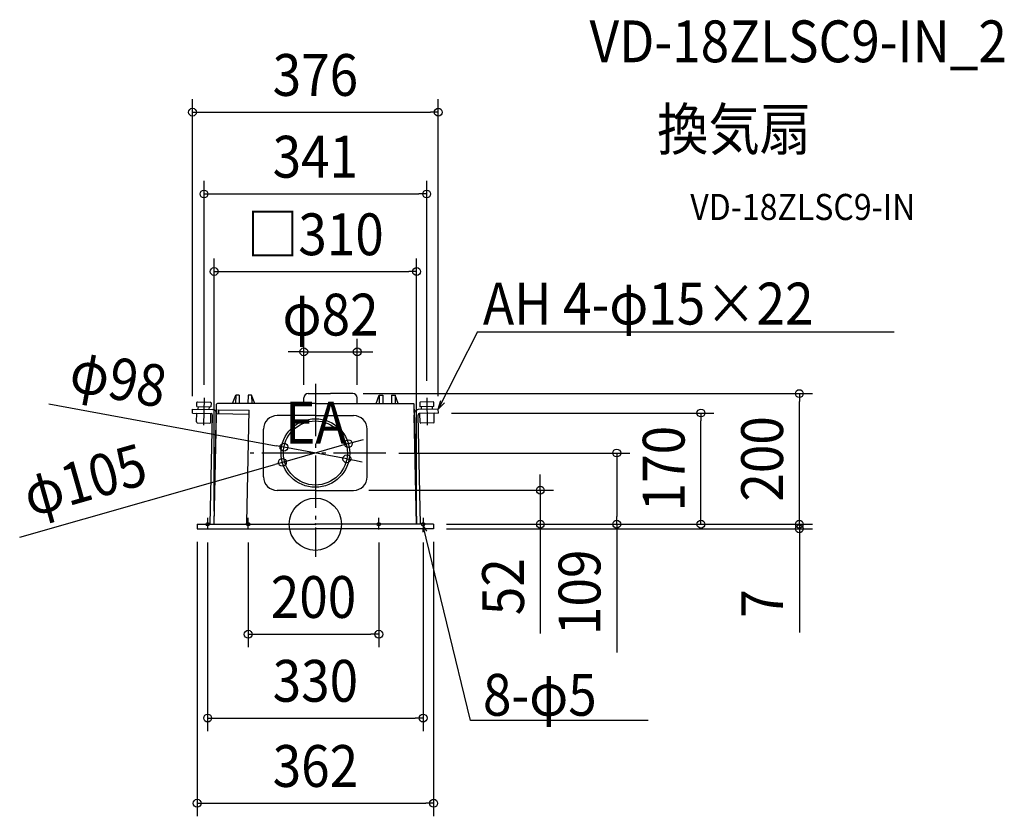
# Model space of a CAD drawing. Extents: x -453 to 1055, y -447 to 772.
import ezdxf
from ezdxf.enums import TextEntityAlignment as Align

# ---------------------------------------------------------------- set-up
doc = ezdxf.new("R2010")
doc.units = 0
doc.header["$LTSCALE"] = 20
doc.header["$PDMODE"] = 3
doc.header["$PDSIZE"] = -2
doc.linetypes.add('DASHDOT', pattern=[5.5, 4, -0.6, 0.3, -0.6])
doc.layers.get('DEFPOINTS').update_dxf_attribs({"linetype": 'CONTINUOUS'})
for name, color, linetype in [('ARRANGE', 1, 'CONTINUOUS'), ('BASIS', 6, 'DASHDOT'), ('DETAIL', 5, 'CONTINUOUS'), ('ETC', 61, 'CONTINUOUS'), ('FIX', 11, 'CONTINUOUS'), ('NOTE', 4, 'CONTINUOUS'), ('OUTLINE', 3, 'CONTINUOUS'), ('SIZE', 30, 'CONTINUOUS')]:
    doc.layers.add(name, color=color, linetype=linetype)
doc.styles.get("Standard").update_dxf_attribs({"font": 'SIMPLEX.shx', "width": 0.9, "height": 64, "bigfont": 'BIGFONT.shx'})

msp = doc.modelspace()

# ---------------------------------------------------------------- linework, layer by layer
at = {"layer": 'ARRANGE', "color": 1, "linetype": 'CONTINUOUS'}
msp.add_circle((0, 0), 40, dxfattribs=at)
msp.add_point((0, 0), dxfattribs=at)
at = {"layer": 'BASIS', "color": 6, "linetype": 'DASHDOT'}
for p, q in [((0, 215.018986), (0, -50.112685)), ((107.98432, 109), (-107.98432, 109))]:
    msp.add_line(p, q, dxfattribs=at)
at = {"layer": 'DEFPOINTS', "color": 30, "linetype": 'CONTINUOUS'}
for p in [(188.1806, 630.629068), (170.416406, 505.45569), (155.000591, 386.756802), (64.118018, 263.822546), (53.396964, 199.940665), (170.416406, 199.233258), (741.104125, 199.940665), (-170.520283, 193.282186), (-17.740067, 193.228085), (64.118018, 193.228085), (-188.1806, 176.164191), (188.1806, 176.164191), (188.284261, 170.225463), (590.361286, 170.225463), (50.501187, 123.348522), (-48.182522, 117.913167), (107.98432, 109), (461.509122, 109), (-50.501187, 94.651478), (48.182522, 100.086833), (61.817286, 52.036419), (344.403305, 52.036419), (-154.999401, 0), (181, 0), (181, 0), (181, 0), (181, 0), (181, 0), (-181, -7), (-165, -8), (-102.870739, -8.181751), (97.129261, -8.181751), (155.000591, -0.068161), (165, -8), (181, -7), (181, -7), (741.104125, -7), (97.129261, -168.382138), (165, -296.683883), (181, -427.025512)]:
    msp.add_point(p, dxfattribs=at)
at = {"layer": 'DETAIL', "color": 5, "linetype": 'CONTINUOUS'}
for p, q in [((-126.711486, 184.735938), (-122.047222, 197.550899)), ((-122.047222, 197.550899), (-122.131531, 184.735938)), ((-116.555096, 197.550899), (-122.047222, 197.550899)), ((-116.555096, 197.550899), (-116.470787, 184.735938)), ((-103.129899, 197.550899), (-103.214208, 184.735938)), ((-97.637773, 197.550899), (-103.129899, 197.550899)), ((-92.973508, 184.735938), (-97.637773, 197.550899)), ((-97.637773, 197.550899), (-97.553464, 184.735938)), ((-11.027466, 199.940665), (23.188977, 199.940665)), ((57.405419, 199.940665), (23.188977, 199.940665)), ((92.973508, 184.735938), (97.637773, 197.550899)), ((97.637773, 197.550899), (97.553464, 184.735938)), ((97.637773, 197.550899), (103.129899, 197.550899)), ((103.129899, 197.550899), (103.214208, 184.735938)), ((116.555096, 197.550899), (116.470787, 184.735938)), ((116.555096, 197.550899), (122.047222, 197.550899)), ((126.711486, 184.735938), (122.047222, 197.550899)), ((122.047222, 197.550899), (122.131531, 184.735938)), ((-181.61831, 180.135962), (-181.512519, 186.196718)), ((-180.270932, 187.395705), (-160.984055, 186.884501)), ((-159.785068, 185.642914), (-159.890859, 179.582157)), ((-151.338584, 176.192631), (-151.338584, 183.515466)), ((0, 184.735938), (-150.118111, 184.735938)), ((-17.740065, 184.735938), (-17.740065, 193.228085)), ((0, 184.735938), (150.118111, 184.735938)), ((64.118018, 184.735938), (64.118018, 193.228085)), ((151.338584, 176.192631), (151.338584, 183.515466)), ((159.785068, 185.642914), (159.890859, 179.582157)), ((180.270932, 187.395705), (160.984055, 186.884501)), ((181.61831, 180.135962), (181.512519, 186.196718)), ((-188.284261, 170.225463), (-188.1806, 176.164191)), ((-188.284261, 170.225463), (-159.758861, 169.526817)), ((-188.1806, 176.164191), (-157.62139, 175.430045)), ((-182.031533, 156.462402), (-181.792971, 170.129612)), ((-181.792971, 170.129612), (-160.065521, 169.575807)), ((-181.61831, 180.135962), (-159.890859, 179.582157)), ((-179.248737, 176.02574), (-179.177737, 180.093362)), ((-162.402433, 175.557136), (-162.331432, 179.624758)), ((-160.939319, 0.0355), (-157.360889, 167.043643)), ((-160.304083, 155.908598), (-160.065521, 169.575807)), ((-155.000591, -0.068161), (-151.422161, 166.939983)), ((-151.338584, 176.192631), (-151.475867, 168.161578)), ((-151.37956, 169.380556), (-101.347811, 168.507248)), ((-147.718701, 169.316655), (-147.61504, 175.255383)), ((-147.61504, 175.255383), (-101.24415, 174.445976)), ((-104.904941, 2.719392), (-101.24415, 174.445976)), ((0, 166.217269), (-58.582678, 166.217269)), ((0, 166.217269), (58.582678, 166.217269)), ((151.338584, 176.192631), (154.999996, 0)), ((155.000591, -0.068161), (151.422161, 166.939983)), ((160.939319, 0.0355), (157.360889, 167.043643)), ((188.1806, 176.164191), (157.62139, 175.430045)), ((188.284261, 170.225463), (159.758861, 169.526817)), ((181.61831, 180.135962), (159.890859, 179.582157)), ((181.792971, 170.129612), (160.065521, 169.575807)), ((160.304083, 155.908598), (160.065521, 169.575807)), ((162.402433, 175.557136), (162.331432, 179.624758)), ((179.248737, 176.02574), (179.177737, 180.093362)), ((182.031533, 156.462402), (181.792971, 170.129612)), ((188.284261, 170.225463), (188.1806, 176.164191)), ((-180.832547, 155.220816), (-161.545669, 154.709611)), ((180.832547, 155.220816), (161.545669, 154.709611)), ((-79.330709, 72.530763), (-79.330709, 145.469237)), ((79.330709, 72.530763), (79.330709, 145.469237)), ((0, 51.782731), (-58.582678, 51.782731)), ((0, 51.782731), (58.582678, 51.782731)), ((-181, 0), (0, 0)), ((-181, 0), (-181, -7)), ((181, 0), (0, 0)), ((181, 0), (181, -7)), ((-181, -7), (0, -7)), ((181, -7), (0, -7))]:
    msp.add_line(p, q, dxfattribs=at)
for radius in [52.5, 49]:
    msp.add_circle((0, 109), radius, dxfattribs=at)
for centre, radius, start, end in [((-11.027466, 193.228085), 6.712601, 90, 179.999999), ((57.405419, 193.228085), 6.712601, 0.000001, 90), ((-180.292232, 186.175418), 1.220472, 89, 179), ((-161.005355, 185.664214), 1.220472, 359, 89), ((-150.118111, 183.515466), 1.220472, 90, 180), ((-150.118111, 183.515466), 1.220472, 90, 180), ((150.118111, 183.515466), 1.220472, 0, 90), ((150.118111, 183.515466), 1.220472, 0, 90), ((161.005355, 185.664214), 1.220472, 91, 181), ((180.292232, 186.175418), 1.220472, 1, 91), ((-159.801462, 167.086244), 2.440945, 359, 89), ((-157.732151, 169.084554), 6.346457, 359, 89), ((-58.582678, 145.469237), 20.748032, 90, 180), ((58.582678, 145.469237), 20.748032, 0, 90), ((157.732151, 169.084554), 6.346457, 91, 181), ((159.801462, 167.086244), 2.440945, 91, 181), ((-180.811247, 156.441102), 1.220472, 179, 269), ((-161.524369, 155.929898), 1.220472, 269, 359), ((161.524369, 155.929898), 1.220472, 181, 271), ((180.811247, 156.441102), 1.220472, 271, 1), ((-58.582678, 72.530763), 20.748032, 180, 270), ((58.582678, 72.530763), 20.748032, 270, 0), ((-108.565801, 2.783292), 3.661417, 310.520991, 359)]:
    msp.add_arc(centre, radius, start, end, dxfattribs=at)
at = {"layer": 'FIX', "color": 11, "linetype": 'CONTINUOUS'}
for centre in [(-165, 0), (-102.870739, 0), (97.129261, 0), (165, 0)]:
    msp.add_circle(centre, 2.5, dxfattribs=at)
at = {"layer": 'NOTE', "color": 4, "linetype": 'CONTINUOUS'}
for p, q in [((248.154897, 294.540982), (188.1806, 176.164191)), ((248.154897, 294.540982), (886.207427, 294.540982)), ((-170.520283, 193.282186), (-171.24514, 151.755153)), ((170.520283, 193.282186), (171.24514, 151.755153)), ((188.1806, 176.164191), (191.908866, 189.450433)), ((188.1806, 176.164191), (197.867332, 185.992285)), ((-165, 10), (-165, -8)), ((-102.870739, -8.181751), (-102.870739, 9.818249)), ((97.129261, -8.181751), (97.129261, 9.818249)), ((165, 10), (165, -8)), ((165, -2.5), (164.293583, -12.268712)), ((237.369169, -300.424646), (165, -2.5)), ((165, -2.5), (170.109122, -10.856054)), ((509.675605, -300.424646), (237.369169, -300.424646))]:
    msp.add_line(p, q, dxfattribs=at)
at = {"layer": 'OUTLINE', "color": 3, "linetype": 'CONTINUOUS'}
for p, q in [((-126.711486, 184.735938), (-122.047222, 197.550899)), ((-122.047222, 197.550899), (-122.131531, 184.735938)), ((-116.555096, 197.550899), (-122.047222, 197.550899)), ((-116.555096, 197.550899), (-116.470787, 184.735938)), ((-103.129899, 197.550899), (-103.214208, 184.735938)), ((-97.637773, 197.550899), (-103.129899, 197.550899)), ((-92.973508, 184.735938), (-97.637773, 197.550899)), ((-97.637773, 197.550899), (-97.553464, 184.735938)), ((-11.027466, 199.940665), (23.188977, 199.940665)), ((57.405419, 199.940665), (23.188977, 199.940665)), ((92.973508, 184.735938), (97.637773, 197.550899)), ((97.637773, 197.550899), (97.553464, 184.735938)), ((97.637773, 197.550899), (103.129899, 197.550899)), ((103.129899, 197.550899), (103.214208, 184.735938)), ((116.555096, 197.550899), (116.470787, 184.735938)), ((116.555096, 197.550899), (122.047222, 197.550899)), ((126.711486, 184.735938), (122.047222, 197.550899)), ((122.047222, 197.550899), (122.131531, 184.735938)), ((-154.997451, 0.078397), (-151.338584, 183.515466)), ((-17.740065, 184.735938), (-150.118111, 184.735938)), ((-17.740065, 184.735938), (-17.740065, 193.228085)), ((64.118018, 184.735938), (64.118018, 193.228085)), ((64.118018, 184.735938), (150.118111, 184.735938)), ((154.997451, 0.078397), (151.338584, 183.515466)), ((-181, 0), (-151.338584, 0)), ((-181, 0), (-181, -7)), ((181, 0), (151.338584, 0)), ((181, 0), (181, -7)), ((-181, -7), (0, -7)), ((181, -7), (0, -7))]:
    msp.add_line(p, q, dxfattribs=at)
for centre, radius, start, end in [((-11.027466, 193.228085), 6.712601, 90, 179.999999), ((57.405419, 193.228085), 6.712601, 0.000001, 90), ((-150.118111, 183.515466), 1.220472, 90, 180), ((-150.118111, 183.515466), 1.220472, 90, 180), ((150.118111, 183.515466), 1.220472, 0, 90), ((150.118111, 183.515466), 1.220472, 0, 90)]:
    msp.add_arc(centre, radius, start, end, dxfattribs=at)
at = {"layer": 'SIZE', "color": 30, "linetype": 'CONTINUOUS'}
for p, q in [((-188.1806, 196.164191), (-188.1806, 650.629068)), ((188.1806, 196.164191), (188.1806, 650.629068)), ((-188.1806, 630.629068), (-176.1806, 630.629068)), ((-176.1806, 630.629068), (176.1806, 630.629068)), ((188.1806, 630.629068), (176.1806, 630.629068)), ((-170.520283, 213.282186), (-170.520283, 525.45569)), ((170.416406, 219.233258), (170.416406, 525.45569)), ((-170.520283, 505.45569), (-158.520283, 505.45569)), ((-158.520283, 505.45569), (158.416406, 505.45569)), ((170.416406, 505.45569), (158.416406, 505.45569)), ((-154.999401, 20), (-154.999401, 406.756802)), ((155.000591, 19.931839), (155.000591, 406.756802)), ((-154.999401, 386.756802), (-142.999401, 386.756802)), ((-142.999401, 386.756802), (143.000591, 386.756802)), ((155.000591, 386.756802), (143.000591, 386.756802)), ((-17.740067, 213.228085), (-17.740067, 283.822546)), ((64.118018, 213.228085), (64.118018, 283.822546)), ((-29.740067, 263.822546), (-41.740067, 263.822546)), ((-17.740067, 263.822546), (-29.740067, 263.822546)), ((-17.740067, 263.822546), (64.118018, 263.822546)), ((64.118018, 263.822546), (76.118018, 263.822546)), ((76.118018, 263.822546), (88.118018, 263.822546)), ((73.396964, 199.940665), (761.104125, 199.940665)), ((741.104125, 199.940665), (741.104125, 187.940665)), ((-408.005057, 184.475856), (-59.982324, 120.095983)), ((741.104125, 12), (741.104125, 187.940665)), ((208.284261, 170.225463), (610.361286, 170.225463)), ((590.361286, 170.225463), (590.361286, 158.225463)), ((590.361286, 12), (590.361286, 158.225463)), ((50.501187, 123.348522), (-50.501187, 94.651478)), ((50.501187, 123.348522), (62.044316, 126.628184)), ((62.044316, 126.628184), (73.587444, 129.907846)), ((-48.182522, 117.913167), (-59.982323, 120.095983)), ((48.182522, 100.086833), (-48.182522, 117.913167)), ((127.98432, 109), (481.509122, 109)), ((461.509122, 109), (461.509122, 97)), ((-452.797445, -19.649927), (-62.044316, 91.371816)), ((-50.501187, 94.651478), (-62.044316, 91.371816)), ((48.182522, 100.086833), (59.982323, 97.904017)), ((59.982324, 97.904017), (71.782125, 95.721201)), ((461.509122, 97), (461.509122, 12)), ((344.403305, 64.036419), (344.403305, 76.036419)), ((344.403305, 52.036419), (344.403305, 64.036419)), ((81.817286, 52.036419), (364.403305, 52.036419)), ((344.403305, 52.036419), (344.403305, 0)), ((741.104125, 12), (741.104125, 24)), ((201, 0), (761.104125, 0)), ((201, 0), (481.509122, 0)), ((201, 0), (610.361286, 0)), ((201, 0), (761.104125, 0)), ((201, 0), (364.403305, 0)), ((344.403305, 0), (344.403305, -12)), ((461.509122, 0), (461.509122, 12)), ((461.509122, 0), (461.509122, -196.4)), ((590.361286, 0), (590.361286, 12)), ((741.104125, 0), (741.104125, 12)), ((741.104125, 0), (741.104125, 12)), ((741.104125, 0), (741.104125, -7)), ((201, -7), (761.104125, -7)), ((344.403305, -12), (344.403305, -167.257143)), ((741.104125, -7), (741.104125, -19)), ((-181, -27), (-181, -447.025512)), ((-165, -28), (-165, -316.683883)), ((-102.870739, -28.181751), (-102.870739, -188.382138)), ((97.129261, -28.181751), (97.129261, -188.382138)), ((165, -28), (165, -316.683883)), ((181, -27), (181, -447.025512)), ((741.104125, -19), (741.104125, -165.599537)), ((-102.870739, -168.382138), (-90.870739, -168.382138)), ((-90.870739, -168.382138), (85.129261, -168.382138)), ((97.129261, -168.382138), (85.129261, -168.382138)), ((-165, -296.683883), (-153, -296.683883)), ((-153, -296.683883), (153, -296.683883)), ((165, -296.683883), (153, -296.683883)), ((-181, -427.025512), (-169, -427.025512)), ((-169, -427.025512), (169, -427.025512)), ((181, -427.025512), (169, -427.025512))]:
    msp.add_line(p, q, dxfattribs=at)
for centre in [(-188.1806, 630.629068), (188.1806, 630.629068), (-170.520283, 505.45569), (170.416406, 505.45569), (-154.999401, 386.756802), (155.000591, 386.756802), (-17.740067, 263.822546), (64.118018, 263.822546), (741.104125, 199.940665), (590.361286, 170.225463), (-48.182522, 117.913167), (50.501187, 123.348522), (48.182522, 100.086833), (461.509122, 109), (-50.501187, 94.651478), (344.403305, 52.036419), (344.403305, 0), (461.509122, 0), (590.361286, 0), (741.104125, 0), (741.104125, 0), (741.104125, -7), (-102.870739, -168.382138), (97.129261, -168.382138), (-165, -296.683883), (165, -296.683883), (-181, -427.025512), (181, -427.025512)]:
    msp.add_circle(centre, 6, dxfattribs=at)

# ---------------------------------------------------------------- texts
at = {"layer": 'ETC', "color": 61, "linetype": 'CONTINUOUS', "width": 0.9}
for s, height, p in [('VD-18ZLSC9-IN_2', 64, (419.857412, 707.057744)), ('換気扇', 64, (523.461313, 572.487544)), ('VD-18ZLSC9-IN', 40, (574.068816, 465.566608))]:
    msp.add_text(s, height=height, dxfattribs=at).set_placement(p)
at = {"layer": 'NOTE', "color": 4, "linetype": 'CONTINUOUS', "width": 0.9}
for s, p in [('AH 4-φ15×22', (256.584953, 305.676437)), ('EA', (-46.375096, 123.495187)), ('8-φ5', (256.584953, -293.088676))]:
    msp.add_text(s, height=64, dxfattribs=at).set_placement(p)
at = {"layer": 'SIZE', "color": 30, "linetype": 'CONTINUOUS', "width": 0.9}
for s, p in [('376', (0, 655.629068)), ('341', (-0.051938, 530.45569)), ('□310', (0.000595, 411.756802)), ('φ82', (23.188975, 288.822546)), ('200', (-2.870739, -143.382138)), ('330', (0, -271.683883)), ('362', (0, -402.025512))]:
    msp.add_text(s, height=64, dxfattribs=at).set_placement(p, align=Align.CENTER)
for s, rotation, p in [('φ98', 349.519494272, (-307.401509, 191.289609)), ('200', 90, (716.104125, 99.970332)), ('170', 90, (565.361286, 85.112731)), ('φ105', 15.86103537, (-344.556078, 37.093364)), ('109', 90, (436.509122, -104.2)), ('52', 90, (319.403305, -95.628571)), ('7', 90, (716.104125, -121.399537))]:
    msp.add_text(s, height=64, rotation=rotation, dxfattribs=at).set_placement(p, align=Align.CENTER)

doc.saveas('drawing.dxf')
